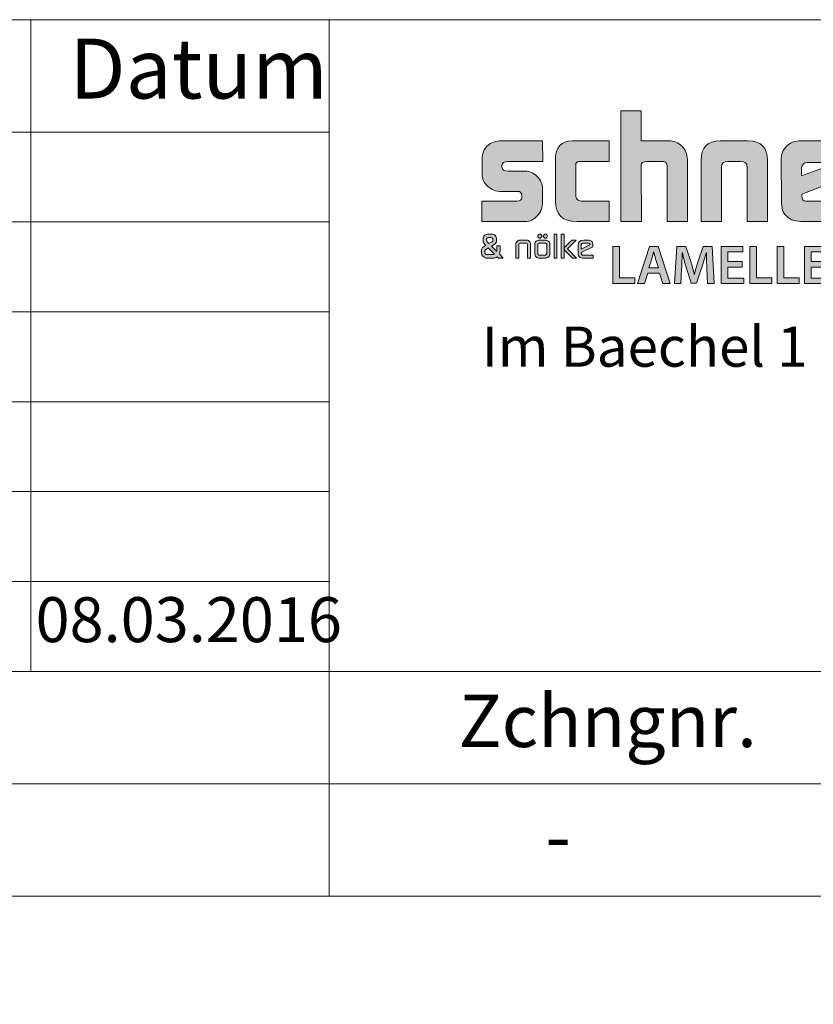
# Model space of a CAD drawing. Extents: x -2817 to 14334, y -3100 to 3352.
# Drawn here: x -349 to 393, y 2432 to 3352 of the extents above; entities that cross this region are included whole.
import ezdxf
from ezdxf.enums import TextEntityAlignment as Align

# ---------------------------------------------------------------- set-up
doc = ezdxf.new("R2010")
doc.units = 0
doc.header["$LTSCALE"] = 0.5
doc.layers.get('0').update_dxf_attribs({"lineweight": 18})
doc.layers.add('Beschriftung_labeling_DE', color=3, linetype='Continuous', lineweight=18)
doc.layers.add('Ebene 1', color=7, linetype='Continuous')
doc.styles.get("Standard").update_dxf_attribs({"font": 'isocpeur.ttf'})

# ---------------------------------------------------------------- blocks, each defined once
blk = doc.blocks.new('SNL_LOGO')
at = {"layer": 'Ebene 1'}
h = blk.add_hatch(color=95, dxfattribs=at)
h.dxf.hatch_style = 2
edge = h.paths.add_edge_path()
edge.add_spline(control_points=[(15.47, 6.9), (15.47, 6.9), (15.47, 19.23), (15.47, 19.23), (15.47, 19.23), (17.74, 19.23), (17.74, 19.23), (17.74, 19.23), (17.74, 15.88), (17.74, 15.88), (17.74, 15.88), (20.8, 15.88), (20.8, 15.88), (21.36, 15.88), (21.84, 15.68), (22.25, 15.29), (22.66, 14.9), (22.87, 14.41), (22.87, 13.82), (22.87, 13.82), (22.87, 6.9), (22.87, 6.9), (22.87, 6.9), (20.62, 6.9), (20.62, 6.9), (20.62, 6.9), (20.62, 13.17), (20.62, 13.17), (20.62, 13.26), (20.59, 13.35), (20.53, 13.44), (20.44, 13.54), (20.27, 13.59), (20.04, 13.59), (20.04, 13.59), (18.38, 13.59), (18.38, 13.59), (17.95, 13.59), (17.74, 13.45), (17.74, 13.17), (17.74, 13.17), (17.74, 12.89), (17.74, 12.89), (17.74, 12.89), (17.76, 6.9), (17.76, 6.9), (17.76, 6.9), (15.47, 6.9), (15.47, 6.9)], knot_values=[0, 0, 0, 0, 1, 1, 1, 2, 2, 2, 3, 3, 3, 4, 4, 4, 5, 5, 5, 6, 6, 6, 7, 7, 7, 8, 8, 8, 9, 9, 9, 10, 10, 10, 11, 11, 11, 12, 12, 12, 13, 13, 13, 14, 14, 14, 15, 15, 15, 16, 16, 16, 16], degree=3, periodic=0)
h = blk.add_hatch(color=95, dxfattribs=at)
h.dxf.hatch_style = 2
edge = h.paths.add_edge_path()
edge.add_spline(control_points=[(0, 6.9), (0, 6.9), (0, 9.17), (0, 9.17), (0, 9.17), (3.91, 9.17), (3.91, 9.17), (4.27, 9.17), (4.46, 9.32), (4.46, 9.6), (4.46, 9.6), (4.46, 9.8), (4.46, 9.8), (4.46, 9.8), (4.41, 10), (4.41, 10), (4.34, 10.17), (4.24, 10.25), (4.09, 10.25), (4.09, 10.25), (2.15, 10.25), (2.15, 10.25), (1.58, 10.25), (1.09, 10.44), (0.67, 10.82), (0.24, 11.21), (0.03, 11.65), (0.03, 12.16), (0.03, 12.16), (0.03, 13.84), (0.03, 13.84), (0.03, 14.47), (0.23, 14.97), (0.62, 15.33), (1.02, 15.7), (1.56, 15.88), (2.24, 15.88), (2.24, 15.88), (6.77, 15.88), (6.77, 15.88), (6.77, 15.88), (6.79, 13.59), (6.79, 13.59), (6.79, 13.59), (2.93, 13.59), (2.93, 13.59), (2.48, 13.59), (2.25, 13.45), (2.25, 13.17), (2.25, 13.17), (2.25, 12.96), (2.25, 12.96), (2.25, 12.67), (2.48, 12.53), (2.93, 12.53), (2.93, 12.53), (4.82, 12.53), (4.82, 12.53), (5.32, 12.53), (5.77, 12.32), (6.17, 11.92), (6.57, 11.52), (6.77, 11.05), (6.77, 10.53), (6.77, 10.53), (6.74, 8.89), (6.74, 8.89), (6.74, 8.28), (6.46, 7.75), (5.9, 7.3), (5.61, 7.03), (5.18, 6.9), (4.64, 6.9), (4.64, 6.9), (0, 6.9), (0, 6.9)], knot_values=[0, 0, 0, 0, 1, 1, 1, 2, 2, 2, 3, 3, 3, 4, 4, 4, 5, 5, 5, 6, 6, 6, 7, 7, 7, 8, 8, 8, 9, 9, 9, 10, 10, 10, 11, 11, 11, 12, 12, 12, 13, 13, 13, 14, 14, 14, 15, 15, 15, 16, 16, 16, 17, 17, 17, 18, 18, 18, 19, 19, 19, 20, 20, 20, 21, 21, 21, 22, 22, 22, 23, 23, 23, 24, 24, 24, 25, 25, 25, 25], degree=3, periodic=0)
h = blk.add_hatch(color=95, dxfattribs=at)
h.dxf.hatch_style = 2
edge = h.paths.add_edge_path()
edge.add_spline(control_points=[(14.19, 6.9), (14.19, 6.9), (10.56, 6.9), (10.56, 6.9), (8.98, 6.9), (8.19, 7.67), (8.19, 9.2), (8.19, 9.2), (8.19, 13.75), (8.19, 13.75), (8.19, 15.17), (8.82, 15.88), (10.08, 15.88), (10.08, 15.88), (14.17, 15.88), (14.17, 15.88), (14.17, 15.88), (14.17, 13.59), (14.17, 13.59), (14.17, 13.59), (10.77, 13.59), (10.77, 13.59), (10.7, 13.59), (10.63, 13.55), (10.56, 13.47), (10.49, 13.4), (10.46, 13.31), (10.46, 13.22), (10.46, 13.22), (10.46, 9.8), (10.46, 9.8), (10.46, 9.63), (10.51, 9.48), (10.62, 9.37), (10.73, 9.26), (10.88, 9.19), (11.08, 9.17), (11.08, 9.17), (14.19, 9.17), (14.19, 9.17), (14.19, 9.17), (14.19, 6.9), (14.19, 6.9)], knot_values=[0, 0, 0, 0, 1, 1, 1, 2, 2, 2, 3, 3, 3, 4, 4, 4, 5, 5, 5, 6, 6, 6, 7, 7, 7, 8, 8, 8, 9, 9, 9, 10, 10, 10, 11, 11, 11, 12, 12, 12, 13, 13, 13, 14, 14, 14, 14], degree=3, periodic=0)
h = blk.add_hatch(color=95, dxfattribs=at)
h.dxf.hatch_style = 2
edge = h.paths.add_edge_path()
edge.add_spline(control_points=[(24.4, 6.9), (24.4, 6.9), (24.4, 13.72), (24.4, 13.72), (24.4, 15.16), (25.11, 15.88), (26.54, 15.88), (26.54, 15.88), (29.64, 15.88), (29.64, 15.88), (31.07, 15.88), (31.78, 15.16), (31.78, 13.72), (31.78, 13.72), (31.78, 6.9), (31.78, 6.9), (31.78, 6.9), (29.53, 6.9), (29.53, 6.9), (29.53, 6.9), (29.53, 12.96), (29.53, 12.96), (29.53, 13.38), (29.29, 13.59), (28.8, 13.59), (28.8, 13.59), (27.39, 13.59), (27.39, 13.59), (26.91, 13.59), (26.67, 13.38), (26.67, 12.96), (26.67, 12.96), (26.67, 6.9), (26.67, 6.9), (26.67, 6.9), (24.4, 6.9), (24.4, 6.9)], knot_values=[0, 0, 0, 0, 1, 1, 1, 2, 2, 2, 3, 3, 3, 4, 4, 4, 5, 5, 5, 6, 6, 6, 7, 7, 7, 8, 8, 8, 9, 9, 9, 10, 10, 10, 11, 11, 11, 12, 12, 12, 12], degree=3, periodic=0)
h = blk.add_hatch(color=95, dxfattribs=at)
h.dxf.hatch_style = 2
edge = h.paths.add_edge_path()
edge.add_spline(control_points=[(40.69, 6.9), (40.69, 6.9), (35.76, 6.9), (35.76, 6.9), (34.97, 6.9), (34.37, 7.08), (33.97, 7.46), (33.71, 7.68), (33.55, 7.92), (33.47, 8.18), (33.38, 8.44), (33.34, 8.8), (33.34, 9.24), (33.34, 9.24), (33.31, 13.77), (33.31, 13.77), (33.31, 14.39), (33.51, 14.9), (33.91, 15.29), (34.31, 15.68), (34.85, 15.88), (35.53, 15.88), (35.53, 15.88), (38.57, 15.88), (38.57, 15.88), (39.25, 15.88), (39.78, 15.69), (40.15, 15.31), (40.52, 14.93), (40.71, 14.39), (40.71, 13.71), (40.71, 13.71), (40.71, 11.91), (40.71, 11.91), (40.71, 11.91), (35.61, 9.95), (35.61, 9.95), (35.61, 9.95), (35.61, 9.8), (35.61, 9.8), (35.61, 9.38), (35.76, 9.17), (36.05, 9.17), (36.05, 9.17), (40.69, 9.17), (40.69, 9.17), (40.69, 9.17), (40.69, 6.9), (40.69, 6.9)], knot_values=[0, 0, 0, 0, 1, 1, 1, 2, 2, 2, 3, 3, 3, 4, 4, 4, 5, 5, 5, 6, 6, 6, 7, 7, 7, 8, 8, 8, 9, 9, 9, 10, 10, 10, 11, 11, 11, 12, 12, 12, 13, 13, 13, 14, 14, 14, 15, 15, 15, 16, 16, 16, 16], degree=3, periodic=0)
edge = h.paths.add_edge_path()
edge.add_spline(control_points=[(35.58, 12.91), (35.58, 12.91), (35.58, 11.98), (35.58, 11.98), (35.58, 11.98), (38.42, 13.04), (38.42, 13.04), (38.42, 13.17), (38.37, 13.28), (38.27, 13.35), (38.18, 13.42), (38.04, 13.47), (37.88, 13.49), (37.88, 13.49), (36.3, 13.49), (36.3, 13.49), (36.1, 13.49), (35.93, 13.43), (35.79, 13.32), (35.65, 13.21), (35.58, 13.07), (35.58, 12.91)], knot_values=[0, 0, 0, 0, 1, 1, 1, 2, 2, 2, 3, 3, 3, 4, 4, 4, 5, 5, 5, 6, 6, 6, 7, 7, 7, 7], degree=3, periodic=0)
h = blk.add_hatch(color=95, dxfattribs=at)
h.dxf.hatch_style = 2
edge = h.paths.add_edge_path()
edge.add_spline(control_points=[(1.73, 2.98), (1.56, 2.88), (1.4, 2.84), (1.25, 2.84), (1.25, 2.84), (0.58, 2.84), (0.58, 2.84), (0.43, 2.84), (0.29, 2.9), (0.16, 3.01), (0.03, 3.13), (-0.03, 3.27), (-0.03, 3.42), (-0.03, 3.42), (-0.03, 3.71), (-0.03, 3.71), (-0.03, 3.75), (-0.02, 3.81), (0.01, 3.88), (0.07, 3.99), (0.13, 4.07), (0.18, 4.1), (0.18, 4.1), (0.31, 4.17), (0.31, 4.17), (0.31, 4.17), (0.45, 4.26), (0.45, 4.26), (0.45, 4.26), (0.35, 4.37), (0.35, 4.37), (0.35, 4.37), (0.27, 4.47), (0.27, 4.47), (0.18, 4.56), (0.14, 4.67), (0.14, 4.8), (0.14, 4.8), (0.14, 5.02), (0.14, 5.02), (0.14, 5.14), (0.2, 5.26), (0.32, 5.38), (0.42, 5.47), (0.57, 5.51), (0.76, 5.51), (0.76, 5.51), (1.07, 5.51), (1.07, 5.51), (1.25, 5.51), (1.4, 5.45), (1.5, 5.34), (1.6, 5.24), (1.64, 5.13), (1.64, 5.02), (1.64, 5.02), (1.64, 4.76), (1.64, 4.76), (1.64, 4.69), (1.62, 4.62), (1.57, 4.54), (1.52, 4.47), (1.47, 4.41), (1.39, 4.36), (1.39, 4.36), (1.08, 4.17), (1.08, 4.17), (1.08, 4.17), (1.64, 3.6), (1.64, 3.6), (1.64, 3.6), (1.66, 3.65), (1.66, 3.65), (1.66, 3.65), (1.66, 3.74), (1.66, 3.74), (1.66, 3.74), (1.66, 4.19), (1.66, 4.19), (1.66, 4.19), (2.04, 4.19), (2.04, 4.19), (2.04, 4.19), (2.04, 3.66), (2.04, 3.66), (2.04, 3.53), (2.01, 3.4), (1.97, 3.27), (1.97, 3.27), (2.38, 2.84), (2.38, 2.84), (2.38, 2.84), (1.85, 2.84), (1.85, 2.84), (1.85, 2.84), (1.73, 2.98), (1.73, 2.98)], knot_values=[0, 0, 0, 0, 1, 1, 1, 2, 2, 2, 3, 3, 3, 4, 4, 4, 5, 5, 5, 6, 6, 6, 7, 7, 7, 8, 8, 8, 9, 9, 9, 10, 10, 10, 11, 11, 11, 12, 12, 12, 13, 13, 13, 14, 14, 14, 15, 15, 15, 16, 16, 16, 17, 17, 17, 18, 18, 18, 19, 19, 19, 20, 20, 20, 21, 21, 21, 22, 22, 22, 23, 23, 23, 24, 24, 24, 25, 25, 25, 26, 26, 26, 27, 27, 27, 28, 28, 28, 29, 29, 29, 30, 30, 30, 31, 31, 31, 32, 32, 32, 32], degree=3, periodic=0)
edge = h.paths.add_edge_path()
edge.add_spline(control_points=[(1.23, 3.24), (1.29, 3.24), (1.35, 3.26), (1.41, 3.29), (1.41, 3.29), (0.73, 3.98), (0.73, 3.98), (0.73, 3.98), (0.51, 3.85), (0.51, 3.85), (0.45, 3.81), (0.41, 3.78), (0.4, 3.77), (0.39, 3.75), (0.37, 3.73), (0.36, 3.71), (0.35, 3.68), (0.34, 3.65), (0.34, 3.62), (0.34, 3.62), (0.34, 3.45), (0.34, 3.45), (0.34, 3.39), (0.36, 3.34), (0.41, 3.3), (0.46, 3.26), (0.51, 3.24), (0.59, 3.24), (0.59, 3.24), (1.23, 3.24), (1.23, 3.24)], knot_values=[0, 0, 0, 0, 1, 1, 1, 2, 2, 2, 3, 3, 3, 4, 4, 4, 5, 5, 5, 6, 6, 6, 7, 7, 7, 8, 8, 8, 9, 9, 9, 10, 10, 10, 10], degree=3, periodic=0)
edge = h.paths.add_edge_path()
edge.add_spline(control_points=[(0.61, 4.64), (0.61, 4.64), (0.79, 4.46), (0.79, 4.46), (0.79, 4.46), (1.12, 4.65), (1.12, 4.65), (1.21, 4.7), (1.25, 4.77), (1.25, 4.85), (1.25, 4.85), (1.25, 4.93), (1.25, 4.93), (1.25, 4.99), (1.24, 5.03), (1.2, 5.07), (1.16, 5.11), (1.11, 5.13), (1.05, 5.13), (1.05, 5.13), (0.74, 5.13), (0.74, 5.13), (0.68, 5.13), (0.63, 5.11), (0.59, 5.07), (0.55, 5.03), (0.53, 4.99), (0.53, 4.93), (0.53, 4.93), (0.53, 4.86), (0.53, 4.86), (0.53, 4.78), (0.56, 4.71), (0.61, 4.64)], knot_values=[0, 0, 0, 0, 1, 1, 1, 2, 2, 2, 3, 3, 3, 4, 4, 4, 5, 5, 5, 6, 6, 6, 7, 7, 7, 8, 8, 8, 9, 9, 9, 10, 10, 10, 11, 11, 11, 11], degree=3, periodic=0)
h = blk.add_hatch(color=95, dxfattribs=at)
h.dxf.hatch_style = 2
edge = h.paths.add_edge_path()
edge.add_spline(control_points=[(6.43, 2.84), (6.28, 2.84), (6.15, 2.88), (6.05, 2.98), (5.95, 3.07), (5.9, 3.19), (5.9, 3.33), (5.9, 3.33), (5.9, 4.37), (5.9, 4.37), (5.9, 4.52), (5.95, 4.64), (6.04, 4.72), (6.14, 4.8), (6.27, 4.85), (6.43, 4.85), (6.43, 4.85), (7.04, 4.85), (7.04, 4.85), (7.2, 4.85), (7.33, 4.8), (7.42, 4.72), (7.52, 4.63), (7.57, 4.52), (7.57, 4.37), (7.57, 4.37), (7.57, 3.33), (7.57, 3.33), (7.57, 3.19), (7.52, 3.07), (7.42, 2.98), (7.32, 2.88), (7.19, 2.84), (7.04, 2.84), (7.04, 2.84), (6.43, 2.84), (6.43, 2.84)], knot_values=[0, 0, 0, 0, 1, 1, 1, 2, 2, 2, 3, 3, 3, 4, 4, 4, 5, 5, 5, 6, 6, 6, 7, 7, 7, 8, 8, 8, 9, 9, 9, 10, 10, 10, 11, 11, 11, 12, 12, 12, 12], degree=3, periodic=0)
edge = h.paths.add_edge_path()
edge.add_spline(control_points=[(6.23, 5.28), (6.23, 5.34), (6.25, 5.4), (6.3, 5.44), (6.34, 5.49), (6.39, 5.51), (6.45, 5.51), (6.51, 5.51), (6.57, 5.49), (6.62, 5.44), (6.66, 5.4), (6.69, 5.34), (6.69, 5.28), (6.69, 5.22), (6.66, 5.17), (6.62, 5.12), (6.57, 5.07), (6.52, 5.05), (6.46, 5.05), (6.4, 5.05), (6.35, 5.07), (6.3, 5.12), (6.25, 5.16), (6.23, 5.22), (6.23, 5.28)], knot_values=[0, 0, 0, 0, 1, 1, 1, 2, 2, 2, 3, 3, 3, 4, 4, 4, 5, 5, 5, 6, 6, 6, 7, 7, 7, 8, 8, 8, 8], degree=3, periodic=0)
edge = h.paths.add_edge_path()
edge.add_spline(control_points=[(6.23, 3.44), (6.23, 3.26), (6.31, 3.17), (6.47, 3.17), (6.47, 3.17), (7, 3.17), (7, 3.17), (7.16, 3.17), (7.24, 3.25), (7.24, 3.42), (7.24, 3.42), (7.24, 4.27), (7.24, 4.27), (7.24, 4.43), (7.16, 4.51), (7, 4.51), (7, 4.51), (6.47, 4.51), (6.47, 4.51), (6.31, 4.51), (6.23, 4.43), (6.23, 4.27), (6.23, 4.27), (6.23, 3.44), (6.23, 3.44)], knot_values=[0, 0, 0, 0, 1, 1, 1, 2, 2, 2, 3, 3, 3, 4, 4, 4, 5, 5, 5, 6, 6, 6, 7, 7, 7, 8, 8, 8, 8], degree=3, periodic=0)
edge = h.paths.add_edge_path()
edge.add_spline(control_points=[(6.86, 5.28), (6.86, 5.34), (6.88, 5.39), (6.93, 5.44), (6.98, 5.49), (7.03, 5.51), (7.09, 5.51), (7.15, 5.51), (7.2, 5.49), (7.25, 5.44), (7.29, 5.4), (7.31, 5.34), (7.31, 5.28), (7.31, 5.22), (7.29, 5.17), (7.25, 5.12), (7.2, 5.07), (7.15, 5.05), (7.09, 5.05), (7.03, 5.05), (6.98, 5.07), (6.93, 5.12), (6.88, 5.16), (6.86, 5.22), (6.86, 5.28)], knot_values=[0, 0, 0, 0, 1, 1, 1, 2, 2, 2, 3, 3, 3, 4, 4, 4, 5, 5, 5, 6, 6, 6, 7, 7, 7, 8, 8, 8, 8], degree=3, periodic=0)
h = blk.add_hatch(color=95, dxfattribs=at)
h.dxf.hatch_style = 2
h.paths.add_polyline_path([(8.04, 2.84), (8.04, 5.51), (8.37, 5.51), (8.37, 2.84)])
h = blk.add_hatch(color=95, dxfattribs=at)
h.dxf.hatch_style = 2
h.paths.add_polyline_path([(8.83, 2.84), (8.83, 5.51), (9.16, 5.51), (9.16, 2.84)])
edge = h.paths.add_edge_path()
edge.add_spline(control_points=[(10.08, 2.84), (10.08, 2.84), (9.26, 3.7), (9.26, 3.7), (9.2, 3.75), (9.18, 3.81), (9.18, 3.87), (9.18, 3.94), (9.2, 4.01), (9.26, 4.06), (9.26, 4.06), (10.03, 4.85), (10.03, 4.85), (10.03, 4.85), (10.5, 4.85), (10.5, 4.85), (10.5, 4.85), (9.55, 3.88), (9.55, 3.88), (9.55, 3.88), (10.54, 2.84), (10.54, 2.84), (10.54, 2.84), (10.08, 2.84), (10.08, 2.84)], knot_values=[0, 0, 0, 0, 1, 1, 1, 2, 2, 2, 3, 3, 3, 4, 4, 4, 5, 5, 5, 6, 6, 6, 7, 7, 7, 8, 8, 8, 8], degree=3, periodic=0)
h = blk.add_hatch(color=95, dxfattribs=at)
h.dxf.hatch_style = 2
edge = h.paths.add_edge_path()
edge.add_spline(control_points=[(3.79, 2.84), (3.79, 2.84), (3.79, 4.33), (3.79, 4.33), (3.79, 4.5), (3.85, 4.64), (3.96, 4.74), (4.05, 4.81), (4.18, 4.85), (4.35, 4.85), (4.35, 4.85), (4.87, 4.85), (4.87, 4.85), (5.04, 4.85), (5.17, 4.81), (5.26, 4.74), (5.37, 4.64), (5.43, 4.51), (5.43, 4.33), (5.43, 4.33), (5.43, 2.84), (5.43, 2.84), (5.43, 2.84), (5.1, 2.84), (5.1, 2.84), (5.1, 2.84), (5.1, 4.28), (5.1, 4.28), (5.1, 4.28), (5.1, 4.35), (5.1, 4.35), (5.1, 4.35), (5.1, 4.38), (5.1, 4.38), (5.1, 4.4), (5.08, 4.42), (5.06, 4.45), (5.01, 4.49), (4.95, 4.5), (4.88, 4.5), (4.88, 4.5), (4.35, 4.5), (4.35, 4.5), (4.26, 4.5), (4.21, 4.49), (4.17, 4.46), (4.14, 4.42), (4.12, 4.37), (4.12, 4.28), (4.12, 4.28), (4.12, 2.84), (4.12, 2.84), (4.12, 2.84), (3.79, 2.84), (3.79, 2.84)], knot_values=[0, 0, 0, 0, 1, 1, 1, 2, 2, 2, 3, 3, 3, 4, 4, 4, 5, 5, 5, 6, 6, 6, 7, 7, 7, 8, 8, 8, 9, 9, 9, 10, 10, 10, 11, 11, 11, 12, 12, 12, 13, 13, 13, 14, 14, 14, 15, 15, 15, 16, 16, 16, 17, 17, 17, 18, 18, 18, 18], degree=3, periodic=0)
h = blk.add_hatch(color=95, dxfattribs=at)
h.dxf.hatch_style = 2
edge = h.paths.add_edge_path()
edge.add_spline(control_points=[(12.38, 2.84), (12.38, 2.84), (11.27, 2.84), (11.27, 2.84), (11.11, 2.84), (10.98, 2.88), (10.88, 2.98), (10.83, 3.03), (10.79, 3.09), (10.77, 3.15), (10.75, 3.21), (10.73, 3.28), (10.73, 3.37), (10.73, 3.37), (10.73, 4.27), (10.73, 4.27), (10.73, 4.65), (10.94, 4.85), (11.34, 4.85), (11.34, 4.85), (11.84, 4.85), (11.84, 4.85), (12, 4.85), (12.13, 4.8), (12.22, 4.71), (12.32, 4.62), (12.36, 4.49), (12.36, 4.33), (12.36, 4.33), (12.36, 4.09), (12.36, 4.09), (12.36, 4.09), (11.06, 3.48), (11.06, 3.48), (11.06, 3.48), (11.06, 3.42), (11.06, 3.42), (11.06, 3.35), (11.08, 3.29), (11.1, 3.24), (11.13, 3.19), (11.19, 3.17), (11.29, 3.17), (11.29, 3.17), (12.38, 3.17), (12.38, 3.17), (12.38, 3.17), (12.38, 2.84), (12.38, 2.84)], knot_values=[0, 0, 0, 0, 1, 1, 1, 2, 2, 2, 3, 3, 3, 4, 4, 4, 5, 5, 5, 6, 6, 6, 7, 7, 7, 8, 8, 8, 9, 9, 9, 10, 10, 10, 11, 11, 11, 12, 12, 12, 13, 13, 13, 14, 14, 14, 15, 15, 15, 16, 16, 16, 16], degree=3, periodic=0)
edge = h.paths.add_edge_path()
edge.add_spline(control_points=[(11.06, 4.26), (11.06, 4.26), (11.06, 3.85), (11.06, 3.85), (11.06, 3.85), (12.03, 4.31), (12.03, 4.31), (12.03, 4.31), (12.03, 4.34), (12.03, 4.34), (12.03, 4.4), (12.01, 4.45), (11.98, 4.47), (11.95, 4.5), (11.9, 4.51), (11.83, 4.51), (11.83, 4.51), (11.29, 4.51), (11.29, 4.51), (11.14, 4.51), (11.06, 4.43), (11.06, 4.26)], knot_values=[0, 0, 0, 0, 1, 1, 1, 2, 2, 2, 3, 3, 3, 4, 4, 4, 5, 5, 5, 6, 6, 6, 7, 7, 7, 7], degree=3, periodic=0)
h = blk.add_hatch(color=156, dxfattribs=at)
h.dxf.hatch_style = 2
h.paths.add_polyline_path([(14.57, 4.15), (15.33, 4.15), (15.33, 0.63), (17.03, 0.63), (17.03, 0), (14.57, 0)])
h = blk.add_hatch(color=156, dxfattribs=at)
h.dxf.hatch_style = 2
h.paths.add_polyline_path([(18.47, 1.18), (18.11, 0), (17.33, 0), (18.66, 4.15), (19.62, 4.15), (20.97, 0), (20.15, 0), (19.78, 1.18)])
edge = h.paths.add_edge_path()
edge.add_spline(control_points=[(19.66, 1.75), (19.66, 1.75), (19.33, 2.77), (19.33, 2.77), (19.25, 3.03), (19.18, 3.31), (19.12, 3.55), (19.12, 3.55), (19.11, 3.55), (19.11, 3.55), (19.05, 3.31), (18.98, 3.02), (18.91, 2.77), (18.91, 2.77), (18.59, 1.75), (18.59, 1.75), (18.59, 1.75), (19.66, 1.75), (19.66, 1.75)], knot_values=[0, 0, 0, 0, 1, 1, 1, 2, 2, 2, 3, 3, 3, 4, 4, 4, 5, 5, 5, 6, 6, 6, 6], degree=3, periodic=0)
h = blk.add_hatch(color=156, dxfattribs=at)
h.dxf.hatch_style = 2
edge = h.paths.add_edge_path()
edge.add_spline(control_points=[(25.04, 1.69), (25.02, 2.23), (24.99, 2.88), (24.99, 3.44), (24.99, 3.44), (24.98, 3.44), (24.98, 3.44), (24.84, 2.93), (24.67, 2.37), (24.48, 1.85), (24.48, 1.85), (23.87, 0.05), (23.87, 0.05), (23.87, 0.05), (23.29, 0.05), (23.29, 0.05), (23.29, 0.05), (22.74, 1.82), (22.74, 1.82), (22.58, 2.35), (22.43, 2.92), (22.32, 3.44), (22.32, 3.44), (22.31, 3.44), (22.31, 3.44), (22.29, 2.9), (22.26, 2.24), (22.23, 1.67), (22.23, 1.67), (22.14, 0), (22.14, 0), (22.14, 0), (21.43, 0), (21.43, 0), (21.43, 0), (21.71, 4.15), (21.71, 4.15), (21.71, 4.15), (22.71, 4.15), (22.71, 4.15), (22.71, 4.15), (23.25, 2.48), (23.25, 2.48), (23.4, 2), (23.53, 1.5), (23.63, 1.04), (23.63, 1.04), (23.65, 1.04), (23.65, 1.04), (23.76, 1.49), (23.9, 2), (24.06, 2.49), (24.06, 2.49), (24.64, 4.15), (24.64, 4.15), (24.64, 4.15), (25.62, 4.15), (25.62, 4.15), (25.62, 4.15), (25.86, 0), (25.86, 0), (25.86, 0), (25.12, 0), (25.12, 0), (25.12, 0), (25.04, 1.69), (25.04, 1.69)], knot_values=[0, 0, 0, 0, 1, 1, 1, 2, 2, 2, 3, 3, 3, 4, 4, 4, 5, 5, 5, 6, 6, 6, 7, 7, 7, 8, 8, 8, 9, 9, 9, 10, 10, 10, 11, 11, 11, 12, 12, 12, 13, 13, 13, 14, 14, 14, 15, 15, 15, 16, 16, 16, 17, 17, 17, 18, 18, 18, 19, 19, 19, 20, 20, 20, 21, 21, 21, 22, 22, 22, 22], degree=3, periodic=0)
h = blk.add_hatch(color=156, dxfattribs=at)
h.dxf.hatch_style = 2
h.paths.add_polyline_path([(28.96, 1.84), (27.39, 1.84), (27.39, 0.62), (29.14, 0.62), (29.14, 0), (26.64, 0), (26.64, 4.15), (29.05, 4.15), (29.05, 3.53), (27.39, 3.53), (27.39, 2.46), (28.96, 2.46)])
h = blk.add_hatch(color=156, dxfattribs=at)
h.dxf.hatch_style = 2
h.paths.add_polyline_path([(29.81, 4.15), (30.57, 4.15), (30.57, 0.63), (32.28, 0.63), (32.28, 0), (29.81, 0)])
h = blk.add_hatch(color=156, dxfattribs=at)
h.dxf.hatch_style = 2
h.paths.add_polyline_path([(32.85, 4.15), (33.61, 4.15), (33.61, 0.63), (35.32, 0.63), (35.32, 0), (32.85, 0)])
h = blk.add_hatch(color=156, dxfattribs=at)
h.dxf.hatch_style = 2
h.paths.add_polyline_path([(38.21, 1.84), (36.65, 1.84), (36.65, 0.62), (38.4, 0.62), (38.4, 0), (35.89, 0), (35.89, 4.15), (38.31, 4.15), (38.31, 3.53), (36.65, 3.53), (36.65, 2.46), (38.21, 2.46)])
at = {"layer": 'Ebene 1', "lineweight": 0}
for points in [[(8.04, 2.84), (8.04, 5.51), (8.37, 5.51), (8.37, 2.84), (8.04, 2.84)], [(8.83, 2.84), (8.83, 5.51), (9.16, 5.51), (9.16, 2.84), (8.83, 2.84)], [(14.57, 4.15), (15.33, 4.15), (15.33, 0.63), (17.03, 0.63), (17.03, 0), (14.57, 0), (14.57, 4.15)], [(18.47, 1.18), (18.11, 0), (17.33, 0), (18.66, 4.15), (19.62, 4.15), (20.97, 0), (20.15, 0), (19.78, 1.18), (18.47, 1.18)], [(28.96, 1.84), (27.39, 1.84), (27.39, 0.62), (29.14, 0.62), (29.14, 0), (26.64, 0), (26.64, 4.15), (29.05, 4.15), (29.05, 3.53), (27.39, 3.53), (27.39, 2.46), (28.96, 2.46), (28.96, 1.84)], [(29.81, 4.15), (30.57, 4.15), (30.57, 0.63), (32.28, 0.63), (32.28, 0), (29.81, 0), (29.81, 4.15)], [(32.85, 4.15), (33.61, 4.15), (33.61, 0.63), (35.32, 0.63), (35.32, 0), (32.85, 0), (32.85, 4.15)], [(38.21, 1.84), (36.65, 1.84), (36.65, 0.62), (38.4, 0.62), (38.4, 0), (35.89, 0), (35.89, 4.15), (38.31, 4.15), (38.31, 3.53), (36.65, 3.53), (36.65, 2.46), (38.21, 2.46), (38.21, 1.84)]]:
    blk.add_lwpolyline(points, dxfattribs=at)
for points, knots in [([(15.47, 6.9), (15.47, 6.9), (15.47, 19.23), (15.47, 19.23), (15.47, 19.23), (17.74, 19.23), (17.74, 19.23), (17.74, 19.23), (17.74, 15.88), (17.74, 15.88), (17.74, 15.88), (20.8, 15.88), (20.8, 15.88), (21.36, 15.88), (21.84, 15.68), (22.25, 15.29), (22.66, 14.9), (22.87, 14.41), (22.87, 13.82), (22.87, 13.82), (22.87, 6.9), (22.87, 6.9), (22.87, 6.9), (20.62, 6.9), (20.62, 6.9), (20.62, 6.9), (20.62, 13.17), (20.62, 13.17), (20.62, 13.26), (20.59, 13.35), (20.53, 13.44), (20.44, 13.54), (20.27, 13.59), (20.04, 13.59), (20.04, 13.59), (18.38, 13.59), (18.38, 13.59), (17.95, 13.59), (17.74, 13.45), (17.74, 13.17), (17.74, 13.17), (17.74, 12.89), (17.74, 12.89), (17.74, 12.89), (17.76, 6.9), (17.76, 6.9), (17.76, 6.9), (15.47, 6.9), (15.47, 6.9)], [0, 0, 0, 0, 1, 1, 1, 2, 2, 2, 3, 3, 3, 4, 4, 4, 5, 5, 5, 6, 6, 6, 7, 7, 7, 8, 8, 8, 9, 9, 9, 10, 10, 10, 11, 11, 11, 12, 12, 12, 13, 13, 13, 14, 14, 14, 15, 15, 15, 16, 16, 16, 16]), ([(0, 6.9), (0, 6.9), (0, 9.17), (0, 9.17), (0, 9.17), (3.91, 9.17), (3.91, 9.17), (4.27, 9.17), (4.46, 9.32), (4.46, 9.6), (4.46, 9.6), (4.46, 9.8), (4.46, 9.8), (4.46, 9.8), (4.41, 10), (4.41, 10), (4.34, 10.17), (4.24, 10.25), (4.09, 10.25), (4.09, 10.25), (2.15, 10.25), (2.15, 10.25), (1.58, 10.25), (1.09, 10.44), (0.67, 10.82), (0.24, 11.21), (0.03, 11.65), (0.03, 12.16), (0.03, 12.16), (0.03, 13.84), (0.03, 13.84), (0.03, 14.47), (0.23, 14.97), (0.62, 15.33), (1.02, 15.7), (1.56, 15.88), (2.24, 15.88), (2.24, 15.88), (6.77, 15.88), (6.77, 15.88), (6.77, 15.88), (6.79, 13.59), (6.79, 13.59), (6.79, 13.59), (2.93, 13.59), (2.93, 13.59), (2.48, 13.59), (2.25, 13.45), (2.25, 13.17), (2.25, 13.17), (2.25, 12.96), (2.25, 12.96), (2.25, 12.67), (2.48, 12.53), (2.93, 12.53), (2.93, 12.53), (4.82, 12.53), (4.82, 12.53), (5.32, 12.53), (5.77, 12.32), (6.17, 11.92), (6.57, 11.52), (6.77, 11.05), (6.77, 10.53), (6.77, 10.53), (6.74, 8.89), (6.74, 8.89), (6.74, 8.28), (6.46, 7.75), (5.9, 7.3), (5.61, 7.03), (5.18, 6.9), (4.64, 6.9), (4.64, 6.9), (0, 6.9), (0, 6.9)], [0, 0, 0, 0, 1, 1, 1, 2, 2, 2, 3, 3, 3, 4, 4, 4, 5, 5, 5, 6, 6, 6, 7, 7, 7, 8, 8, 8, 9, 9, 9, 10, 10, 10, 11, 11, 11, 12, 12, 12, 13, 13, 13, 14, 14, 14, 15, 15, 15, 16, 16, 16, 17, 17, 17, 18, 18, 18, 19, 19, 19, 20, 20, 20, 21, 21, 21, 22, 22, 22, 23, 23, 23, 24, 24, 24, 25, 25, 25, 25]), ([(14.19, 6.9), (14.19, 6.9), (10.56, 6.9), (10.56, 6.9), (8.98, 6.9), (8.19, 7.67), (8.19, 9.2), (8.19, 9.2), (8.19, 13.75), (8.19, 13.75), (8.19, 15.17), (8.82, 15.88), (10.08, 15.88), (10.08, 15.88), (14.17, 15.88), (14.17, 15.88), (14.17, 15.88), (14.17, 13.59), (14.17, 13.59), (14.17, 13.59), (10.77, 13.59), (10.77, 13.59), (10.7, 13.59), (10.63, 13.55), (10.56, 13.47), (10.49, 13.4), (10.46, 13.31), (10.46, 13.22), (10.46, 13.22), (10.46, 9.8), (10.46, 9.8), (10.46, 9.63), (10.51, 9.48), (10.62, 9.37), (10.73, 9.26), (10.88, 9.19), (11.08, 9.17), (11.08, 9.17), (14.19, 9.17), (14.19, 9.17), (14.19, 9.17), (14.19, 6.9), (14.19, 6.9)], [0, 0, 0, 0, 1, 1, 1, 2, 2, 2, 3, 3, 3, 4, 4, 4, 5, 5, 5, 6, 6, 6, 7, 7, 7, 8, 8, 8, 9, 9, 9, 10, 10, 10, 11, 11, 11, 12, 12, 12, 13, 13, 13, 14, 14, 14, 14]), ([(24.4, 6.9), (24.4, 6.9), (24.4, 13.72), (24.4, 13.72), (24.4, 15.16), (25.11, 15.88), (26.54, 15.88), (26.54, 15.88), (29.64, 15.88), (29.64, 15.88), (31.07, 15.88), (31.78, 15.16), (31.78, 13.72), (31.78, 13.72), (31.78, 6.9), (31.78, 6.9), (31.78, 6.9), (29.53, 6.9), (29.53, 6.9), (29.53, 6.9), (29.53, 12.96), (29.53, 12.96), (29.53, 13.38), (29.29, 13.59), (28.8, 13.59), (28.8, 13.59), (27.39, 13.59), (27.39, 13.59), (26.91, 13.59), (26.67, 13.38), (26.67, 12.96), (26.67, 12.96), (26.67, 6.9), (26.67, 6.9), (26.67, 6.9), (24.4, 6.9), (24.4, 6.9)], [0, 0, 0, 0, 1, 1, 1, 2, 2, 2, 3, 3, 3, 4, 4, 4, 5, 5, 5, 6, 6, 6, 7, 7, 7, 8, 8, 8, 9, 9, 9, 10, 10, 10, 11, 11, 11, 12, 12, 12, 12]), ([(40.69, 6.9), (40.69, 6.9), (35.76, 6.9), (35.76, 6.9), (34.97, 6.9), (34.37, 7.08), (33.97, 7.46), (33.71, 7.68), (33.55, 7.92), (33.47, 8.18), (33.38, 8.44), (33.34, 8.8), (33.34, 9.24), (33.34, 9.24), (33.31, 13.77), (33.31, 13.77), (33.31, 14.39), (33.51, 14.9), (33.91, 15.29), (34.31, 15.68), (34.85, 15.88), (35.53, 15.88), (35.53, 15.88), (38.57, 15.88), (38.57, 15.88), (39.25, 15.88), (39.78, 15.69), (40.15, 15.31), (40.52, 14.93), (40.71, 14.39), (40.71, 13.71), (40.71, 13.71), (40.71, 11.91), (40.71, 11.91), (40.71, 11.91), (35.61, 9.95), (35.61, 9.95), (35.61, 9.95), (35.61, 9.8), (35.61, 9.8), (35.61, 9.38), (35.76, 9.17), (36.05, 9.17), (36.05, 9.17), (40.69, 9.17), (40.69, 9.17), (40.69, 9.17), (40.69, 6.9), (40.69, 6.9)], [0, 0, 0, 0, 1, 1, 1, 2, 2, 2, 3, 3, 3, 4, 4, 4, 5, 5, 5, 6, 6, 6, 7, 7, 7, 8, 8, 8, 9, 9, 9, 10, 10, 10, 11, 11, 11, 12, 12, 12, 13, 13, 13, 14, 14, 14, 15, 15, 15, 16, 16, 16, 16]), ([(35.58, 12.91), (35.58, 12.91), (35.58, 11.98), (35.58, 11.98), (35.58, 11.98), (38.42, 13.04), (38.42, 13.04), (38.42, 13.17), (38.37, 13.28), (38.27, 13.35), (38.18, 13.42), (38.04, 13.47), (37.88, 13.49), (37.88, 13.49), (36.3, 13.49), (36.3, 13.49), (36.1, 13.49), (35.93, 13.43), (35.79, 13.32), (35.65, 13.21), (35.58, 13.07), (35.58, 12.91)], [0, 0, 0, 0, 1, 1, 1, 2, 2, 2, 3, 3, 3, 4, 4, 4, 5, 5, 5, 6, 6, 6, 7, 7, 7, 7]), ([(1.73, 2.98), (1.56, 2.88), (1.4, 2.84), (1.25, 2.84), (1.25, 2.84), (0.58, 2.84), (0.58, 2.84), (0.43, 2.84), (0.29, 2.9), (0.16, 3.01), (0.03, 3.13), (-0.03, 3.27), (-0.03, 3.42), (-0.03, 3.42), (-0.03, 3.71), (-0.03, 3.71), (-0.03, 3.75), (-0.02, 3.81), (0.01, 3.88), (0.07, 3.99), (0.13, 4.07), (0.18, 4.1), (0.18, 4.1), (0.31, 4.17), (0.31, 4.17), (0.31, 4.17), (0.45, 4.26), (0.45, 4.26), (0.45, 4.26), (0.35, 4.37), (0.35, 4.37), (0.35, 4.37), (0.27, 4.47), (0.27, 4.47), (0.18, 4.56), (0.14, 4.67), (0.14, 4.8), (0.14, 4.8), (0.14, 5.02), (0.14, 5.02), (0.14, 5.14), (0.2, 5.26), (0.32, 5.38), (0.42, 5.47), (0.57, 5.51), (0.76, 5.51), (0.76, 5.51), (1.07, 5.51), (1.07, 5.51), (1.25, 5.51), (1.4, 5.45), (1.5, 5.34), (1.6, 5.24), (1.64, 5.13), (1.64, 5.02), (1.64, 5.02), (1.64, 4.76), (1.64, 4.76), (1.64, 4.69), (1.62, 4.62), (1.57, 4.54), (1.52, 4.47), (1.47, 4.41), (1.39, 4.36), (1.39, 4.36), (1.08, 4.17), (1.08, 4.17), (1.08, 4.17), (1.64, 3.6), (1.64, 3.6), (1.64, 3.6), (1.66, 3.65), (1.66, 3.65), (1.66, 3.65), (1.66, 3.74), (1.66, 3.74), (1.66, 3.74), (1.66, 4.19), (1.66, 4.19), (1.66, 4.19), (2.04, 4.19), (2.04, 4.19), (2.04, 4.19), (2.04, 3.66), (2.04, 3.66), (2.04, 3.53), (2.01, 3.4), (1.97, 3.27), (1.97, 3.27), (2.38, 2.84), (2.38, 2.84), (2.38, 2.84), (1.85, 2.84), (1.85, 2.84), (1.85, 2.84), (1.73, 2.98), (1.73, 2.98)], [0, 0, 0, 0, 1, 1, 1, 2, 2, 2, 3, 3, 3, 4, 4, 4, 5, 5, 5, 6, 6, 6, 7, 7, 7, 8, 8, 8, 9, 9, 9, 10, 10, 10, 11, 11, 11, 12, 12, 12, 13, 13, 13, 14, 14, 14, 15, 15, 15, 16, 16, 16, 17, 17, 17, 18, 18, 18, 19, 19, 19, 20, 20, 20, 21, 21, 21, 22, 22, 22, 23, 23, 23, 24, 24, 24, 25, 25, 25, 26, 26, 26, 27, 27, 27, 28, 28, 28, 29, 29, 29, 30, 30, 30, 31, 31, 31, 32, 32, 32, 32]), ([(6.23, 5.28), (6.23, 5.34), (6.25, 5.4), (6.3, 5.44), (6.34, 5.49), (6.39, 5.51), (6.45, 5.51), (6.51, 5.51), (6.57, 5.49), (6.62, 5.44), (6.66, 5.4), (6.69, 5.34), (6.69, 5.28), (6.69, 5.22), (6.66, 5.17), (6.62, 5.12), (6.57, 5.07), (6.52, 5.05), (6.46, 5.05), (6.4, 5.05), (6.35, 5.07), (6.3, 5.12), (6.25, 5.16), (6.23, 5.22), (6.23, 5.28)], [0, 0, 0, 0, 1, 1, 1, 2, 2, 2, 3, 3, 3, 4, 4, 4, 5, 5, 5, 6, 6, 6, 7, 7, 7, 8, 8, 8, 8]), ([(6.86, 5.28), (6.86, 5.34), (6.88, 5.39), (6.93, 5.44), (6.98, 5.49), (7.03, 5.51), (7.09, 5.51), (7.15, 5.51), (7.2, 5.49), (7.25, 5.44), (7.29, 5.4), (7.31, 5.34), (7.31, 5.28), (7.31, 5.22), (7.29, 5.17), (7.25, 5.12), (7.2, 5.07), (7.15, 5.05), (7.09, 5.05), (7.03, 5.05), (6.98, 5.07), (6.93, 5.12), (6.88, 5.16), (6.86, 5.22), (6.86, 5.28)], [0, 0, 0, 0, 1, 1, 1, 2, 2, 2, 3, 3, 3, 4, 4, 4, 5, 5, 5, 6, 6, 6, 7, 7, 7, 8, 8, 8, 8]), ([(0.61, 4.64), (0.61, 4.64), (0.79, 4.46), (0.79, 4.46), (0.79, 4.46), (1.12, 4.65), (1.12, 4.65), (1.21, 4.7), (1.25, 4.77), (1.25, 4.85), (1.25, 4.85), (1.25, 4.93), (1.25, 4.93), (1.25, 4.99), (1.24, 5.03), (1.2, 5.07), (1.16, 5.11), (1.11, 5.13), (1.05, 5.13), (1.05, 5.13), (0.74, 5.13), (0.74, 5.13), (0.68, 5.13), (0.63, 5.11), (0.59, 5.07), (0.55, 5.03), (0.53, 4.99), (0.53, 4.93), (0.53, 4.93), (0.53, 4.86), (0.53, 4.86), (0.53, 4.78), (0.56, 4.71), (0.61, 4.64)], [0, 0, 0, 0, 1, 1, 1, 2, 2, 2, 3, 3, 3, 4, 4, 4, 5, 5, 5, 6, 6, 6, 7, 7, 7, 8, 8, 8, 9, 9, 9, 10, 10, 10, 11, 11, 11, 11]), ([(3.79, 2.84), (3.79, 2.84), (3.79, 4.33), (3.79, 4.33), (3.79, 4.5), (3.85, 4.64), (3.96, 4.74), (4.05, 4.81), (4.18, 4.85), (4.35, 4.85), (4.35, 4.85), (4.87, 4.85), (4.87, 4.85), (5.04, 4.85), (5.17, 4.81), (5.26, 4.74), (5.37, 4.64), (5.43, 4.51), (5.43, 4.33), (5.43, 4.33), (5.43, 2.84), (5.43, 2.84), (5.43, 2.84), (5.1, 2.84), (5.1, 2.84), (5.1, 2.84), (5.1, 4.28), (5.1, 4.28), (5.1, 4.28), (5.1, 4.35), (5.1, 4.35), (5.1, 4.35), (5.1, 4.38), (5.1, 4.38), (5.1, 4.4), (5.08, 4.42), (5.06, 4.45), (5.01, 4.49), (4.95, 4.5), (4.88, 4.5), (4.88, 4.5), (4.35, 4.5), (4.35, 4.5), (4.26, 4.5), (4.21, 4.49), (4.17, 4.46), (4.14, 4.42), (4.12, 4.37), (4.12, 4.28), (4.12, 4.28), (4.12, 2.84), (4.12, 2.84), (4.12, 2.84), (3.79, 2.84), (3.79, 2.84)], [0, 0, 0, 0, 1, 1, 1, 2, 2, 2, 3, 3, 3, 4, 4, 4, 5, 5, 5, 6, 6, 6, 7, 7, 7, 8, 8, 8, 9, 9, 9, 10, 10, 10, 11, 11, 11, 12, 12, 12, 13, 13, 13, 14, 14, 14, 15, 15, 15, 16, 16, 16, 17, 17, 17, 18, 18, 18, 18]), ([(6.43, 2.84), (6.28, 2.84), (6.15, 2.88), (6.05, 2.98), (5.95, 3.07), (5.9, 3.19), (5.9, 3.33), (5.9, 3.33), (5.9, 4.37), (5.9, 4.37), (5.9, 4.52), (5.95, 4.64), (6.04, 4.72), (6.14, 4.8), (6.27, 4.85), (6.43, 4.85), (6.43, 4.85), (7.04, 4.85), (7.04, 4.85), (7.2, 4.85), (7.33, 4.8), (7.42, 4.72), (7.52, 4.63), (7.57, 4.52), (7.57, 4.37), (7.57, 4.37), (7.57, 3.33), (7.57, 3.33), (7.57, 3.19), (7.52, 3.07), (7.42, 2.98), (7.32, 2.88), (7.19, 2.84), (7.04, 2.84), (7.04, 2.84), (6.43, 2.84), (6.43, 2.84)], [0, 0, 0, 0, 1, 1, 1, 2, 2, 2, 3, 3, 3, 4, 4, 4, 5, 5, 5, 6, 6, 6, 7, 7, 7, 8, 8, 8, 9, 9, 9, 10, 10, 10, 11, 11, 11, 12, 12, 12, 12]), ([(6.23, 3.44), (6.23, 3.26), (6.31, 3.17), (6.47, 3.17), (6.47, 3.17), (7, 3.17), (7, 3.17), (7.16, 3.17), (7.24, 3.25), (7.24, 3.42), (7.24, 3.42), (7.24, 4.27), (7.24, 4.27), (7.24, 4.43), (7.16, 4.51), (7, 4.51), (7, 4.51), (6.47, 4.51), (6.47, 4.51), (6.31, 4.51), (6.23, 4.43), (6.23, 4.27), (6.23, 4.27), (6.23, 3.44), (6.23, 3.44)], [0, 0, 0, 0, 1, 1, 1, 2, 2, 2, 3, 3, 3, 4, 4, 4, 5, 5, 5, 6, 6, 6, 7, 7, 7, 8, 8, 8, 8]), ([(10.08, 2.84), (10.08, 2.84), (9.26, 3.7), (9.26, 3.7), (9.2, 3.75), (9.18, 3.81), (9.18, 3.87), (9.18, 3.94), (9.2, 4.01), (9.26, 4.06), (9.26, 4.06), (10.03, 4.85), (10.03, 4.85), (10.03, 4.85), (10.5, 4.85), (10.5, 4.85), (10.5, 4.85), (9.55, 3.88), (9.55, 3.88), (9.55, 3.88), (10.54, 2.84), (10.54, 2.84), (10.54, 2.84), (10.08, 2.84), (10.08, 2.84)], [0, 0, 0, 0, 1, 1, 1, 2, 2, 2, 3, 3, 3, 4, 4, 4, 5, 5, 5, 6, 6, 6, 7, 7, 7, 8, 8, 8, 8]), ([(12.38, 2.84), (12.38, 2.84), (11.27, 2.84), (11.27, 2.84), (11.11, 2.84), (10.98, 2.88), (10.88, 2.98), (10.83, 3.03), (10.79, 3.09), (10.77, 3.15), (10.75, 3.21), (10.73, 3.28), (10.73, 3.37), (10.73, 3.37), (10.73, 4.27), (10.73, 4.27), (10.73, 4.65), (10.94, 4.85), (11.34, 4.85), (11.34, 4.85), (11.84, 4.85), (11.84, 4.85), (12, 4.85), (12.13, 4.8), (12.22, 4.71), (12.32, 4.62), (12.36, 4.49), (12.36, 4.33), (12.36, 4.33), (12.36, 4.09), (12.36, 4.09), (12.36, 4.09), (11.06, 3.48), (11.06, 3.48), (11.06, 3.48), (11.06, 3.42), (11.06, 3.42), (11.06, 3.35), (11.08, 3.29), (11.1, 3.24), (11.13, 3.19), (11.19, 3.17), (11.29, 3.17), (11.29, 3.17), (12.38, 3.17), (12.38, 3.17), (12.38, 3.17), (12.38, 2.84), (12.38, 2.84)], [0, 0, 0, 0, 1, 1, 1, 2, 2, 2, 3, 3, 3, 4, 4, 4, 5, 5, 5, 6, 6, 6, 7, 7, 7, 8, 8, 8, 9, 9, 9, 10, 10, 10, 11, 11, 11, 12, 12, 12, 13, 13, 13, 14, 14, 14, 15, 15, 15, 16, 16, 16, 16]), ([(11.06, 4.26), (11.06, 4.26), (11.06, 3.85), (11.06, 3.85), (11.06, 3.85), (12.03, 4.31), (12.03, 4.31), (12.03, 4.31), (12.03, 4.34), (12.03, 4.34), (12.03, 4.4), (12.01, 4.45), (11.98, 4.47), (11.95, 4.5), (11.9, 4.51), (11.83, 4.51), (11.83, 4.51), (11.29, 4.51), (11.29, 4.51), (11.14, 4.51), (11.06, 4.43), (11.06, 4.26)], [0, 0, 0, 0, 1, 1, 1, 2, 2, 2, 3, 3, 3, 4, 4, 4, 5, 5, 5, 6, 6, 6, 7, 7, 7, 7]), ([(1.23, 3.24), (1.29, 3.24), (1.35, 3.26), (1.41, 3.29), (1.41, 3.29), (0.73, 3.98), (0.73, 3.98), (0.73, 3.98), (0.51, 3.85), (0.51, 3.85), (0.45, 3.81), (0.41, 3.78), (0.4, 3.77), (0.39, 3.75), (0.37, 3.73), (0.36, 3.71), (0.35, 3.68), (0.34, 3.65), (0.34, 3.62), (0.34, 3.62), (0.34, 3.45), (0.34, 3.45), (0.34, 3.39), (0.36, 3.34), (0.41, 3.3), (0.46, 3.26), (0.51, 3.24), (0.59, 3.24), (0.59, 3.24), (1.23, 3.24), (1.23, 3.24)], [0, 0, 0, 0, 1, 1, 1, 2, 2, 2, 3, 3, 3, 4, 4, 4, 5, 5, 5, 6, 6, 6, 7, 7, 7, 8, 8, 8, 9, 9, 9, 10, 10, 10, 10]), ([(19.66, 1.75), (19.66, 1.75), (19.33, 2.77), (19.33, 2.77), (19.25, 3.03), (19.18, 3.31), (19.12, 3.55), (19.12, 3.55), (19.11, 3.55), (19.11, 3.55), (19.05, 3.31), (18.98, 3.02), (18.91, 2.77), (18.91, 2.77), (18.59, 1.75), (18.59, 1.75), (18.59, 1.75), (19.66, 1.75), (19.66, 1.75)], [0, 0, 0, 0, 1, 1, 1, 2, 2, 2, 3, 3, 3, 4, 4, 4, 5, 5, 5, 6, 6, 6, 6]), ([(25.04, 1.69), (25.02, 2.23), (24.99, 2.88), (24.99, 3.44), (24.99, 3.44), (24.98, 3.44), (24.98, 3.44), (24.84, 2.93), (24.67, 2.37), (24.48, 1.85), (24.48, 1.85), (23.87, 0.05), (23.87, 0.05), (23.87, 0.05), (23.29, 0.05), (23.29, 0.05), (23.29, 0.05), (22.74, 1.82), (22.74, 1.82), (22.58, 2.35), (22.43, 2.92), (22.32, 3.44), (22.32, 3.44), (22.31, 3.44), (22.31, 3.44), (22.29, 2.9), (22.26, 2.24), (22.23, 1.67), (22.23, 1.67), (22.14, 0), (22.14, 0), (22.14, 0), (21.43, 0), (21.43, 0), (21.43, 0), (21.71, 4.15), (21.71, 4.15), (21.71, 4.15), (22.71, 4.15), (22.71, 4.15), (22.71, 4.15), (23.25, 2.48), (23.25, 2.48), (23.4, 2), (23.53, 1.5), (23.63, 1.04), (23.63, 1.04), (23.65, 1.04), (23.65, 1.04), (23.76, 1.49), (23.9, 2), (24.06, 2.49), (24.06, 2.49), (24.64, 4.15), (24.64, 4.15), (24.64, 4.15), (25.62, 4.15), (25.62, 4.15), (25.62, 4.15), (25.86, 0), (25.86, 0), (25.86, 0), (25.12, 0), (25.12, 0), (25.12, 0), (25.04, 1.69), (25.04, 1.69)], [0, 0, 0, 0, 1, 1, 1, 2, 2, 2, 3, 3, 3, 4, 4, 4, 5, 5, 5, 6, 6, 6, 7, 7, 7, 8, 8, 8, 9, 9, 9, 10, 10, 10, 11, 11, 11, 12, 12, 12, 13, 13, 13, 14, 14, 14, 15, 15, 15, 16, 16, 16, 17, 17, 17, 18, 18, 18, 19, 19, 19, 20, 20, 20, 21, 21, 21, 22, 22, 22, 22])]:
    blk.add_open_spline(points, degree=3, knots=knots, dxfattribs=at)

msp = doc.modelspace()

# ---------------------------------------------------------------- linework, layer by layer
for p, q in [((-338.61, 2743.08), (-338.61, 3352.02)), ((-59.88, 3352.02), (-59.88, 2743.08)), ((-59.88, 3247.03), (-1665.77, 3247.03)), ((-59.88, 3163.04), (-1665.77, 3163.04)), ((-59.88, 3079.05), (-1665.77, 3079.05)), ((-59.88, 2995.05), (-1665.77, 2995.05)), ((-59.88, 2911.06), (-1665.77, 2911.06)), ((-59.88, 2827.07), (-1665.77, 2827.07)), ((1133.98, 2743.08), (-1665.77, 2743.08)), ((-59.88, 2743.08), (-59.88, 2533.09))]:
    msp.add_line(p, q)
at = {"linetype": 'Continuous'}
for p, q in [((1133.98, 2638.08), (-1665.77, 2638.08)), ((1133.98, 2533.09), (-1665.77, 2533.09))]:
    msp.add_line(p, q, dxfattribs=at)
msp.add_lwpolyline([(-1665.77, 1402.02), (-1665.77, 3352.02), (1134.23, 3352.02)])

# ---------------------------------------------------------------- block references
at = {"xscale": 8.4, "yscale": 8.4, "zscale": 30}
msp.add_blockref('SNL_LOGO', (82.77, 3105.39), dxfattribs=at)

# ---------------------------------------------------------------- texts
at = {"linetype": 'Continuous'}
msp.add_text('Im Baechel 1 - D-66885 Altenglan', height=37.5, dxfattribs=at).set_placement((82.77, 3027.81))
for s, height, p in [('08.03.2016', 41.996, (-191.01, 2786.03)), ('-', 50.4, (154.17, 2582.87))]:
    msp.add_text(s, height=height, dxfattribs=at).set_placement(p, align=Align.MIDDLE)
at = {"layer": 'Beschriftung_labeling_DE', "linetype": 'Continuous'}
msp.add_text('Datum', height=55.995, dxfattribs=at).set_placement((-302.54, 3278.37))
msp.add_text('Zchngnr.', height=48.996, dxfattribs=at).set_placement((200.49, 2690.58), align=Align.MIDDLE)

doc.saveas('drawing.dxf')
